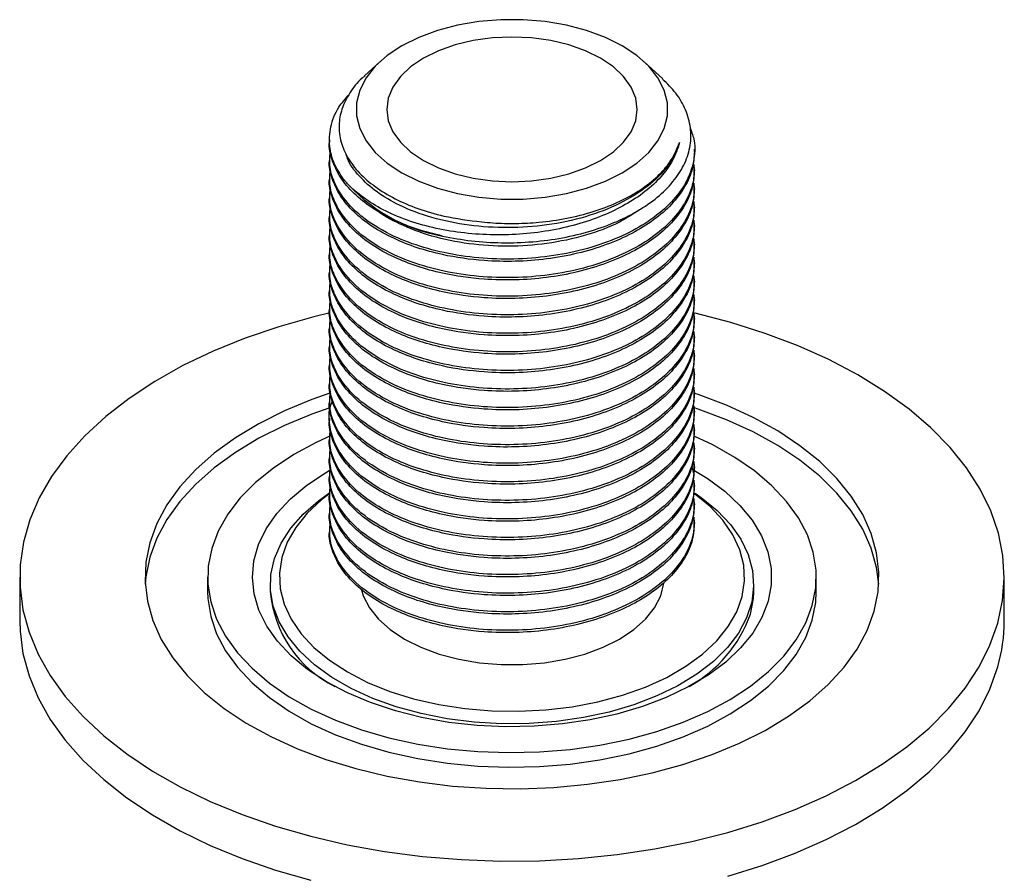
# Model space of a CAD drawing. Units: millimetres. Extents: x 5 to 995, y 5 to 995.
# Drawn here: x 781 to 836, y 802 to 850 of the extents above; entities that cross this region are included whole.
import ezdxf

# ---------------------------------------------------------------- set-up
doc = ezdxf.new("R2010")
doc.units = ezdxf.units.MM

msp = doc.modelspace()

# ---------------------------------------------------------------- linework, layer by layer
at = {"color": 7, "linetype": 'Continuous', "lineweight": 25}
for p, q in [((801.328, 847.397), (800.469, 846.604)), ((817.122, 846.435), (816.081, 847.397)), ((798.504, 843.035), (798.504, 842.906)), ((818.904, 842.387), (818.904, 842.517)), ((798.504, 841.998), (798.504, 841.869)), ((798.504, 840.961), (798.504, 840.832)), ((818.904, 841.35), (818.904, 841.48)), ((818.904, 840.313), (818.904, 840.443)), ((798.504, 839.924), (798.504, 839.795)), ((818.904, 839.276), (818.904, 839.406)), ((798.504, 838.887), (798.504, 838.758)), ((818.904, 838.239), (818.904, 838.369)), ((798.504, 837.85), (798.504, 837.721)), ((818.904, 837.202), (818.904, 837.332)), ((798.504, 836.813), (798.504, 836.684)), ((818.904, 836.165), (818.904, 836.295)), ((798.504, 835.776), (798.504, 835.647)), ((818.904, 835.128), (818.904, 835.258)), ((798.504, 834.739), (798.504, 834.61)), ((818.904, 834.091), (818.904, 834.221)), ((798.504, 833.702), (798.504, 833.573)), ((818.904, 833.054), (818.904, 833.184)), ((798.504, 832.665), (798.504, 832.536)), ((798.504, 831.628), (798.504, 831.498)), ((818.904, 832.017), (818.904, 832.147)), ((818.904, 830.98), (818.904, 831.11)), ((798.504, 830.591), (798.504, 830.461)), ((818.904, 829.943), (818.904, 830.073)), ((798.504, 829.554), (798.504, 829.424)), ((818.904, 828.906), (818.904, 829.036)), ((798.504, 828.517), (798.504, 828.387)), ((818.904, 827.869), (818.904, 827.999)), ((798.504, 827.48), (798.504, 827.35)), ((818.904, 826.832), (818.904, 826.962)), ((798.504, 826.443), (798.504, 826.313)), ((818.904, 825.795), (818.904, 825.925)), ((798.504, 825.406), (798.504, 825.276)), ((818.742, 824.759), (818.844, 824.418)), ((818.904, 824.758), (818.904, 824.888)), ((798.504, 824.369), (798.504, 824.239)), ((818.904, 823.721), (818.904, 823.851)), ((798.504, 823.332), (798.504, 823.202)), ((818.904, 822.684), (818.904, 822.814)), ((798.504, 822.295), (798.504, 822.165)), ((818.904, 821.647), (818.904, 821.777)), ((798.504, 821.258), (798.504, 821.128)), ((781.204, 818.604), (781.204, 816.155)), ((791.704, 818.604), (791.704, 817.788)), ((825.704, 817.788), (825.704, 818.604)), ((836.204, 816.155), (836.204, 818.604)), ((795.204, 818.196), (795.204, 817.788)), ((822.204, 817.788), (822.204, 818.196))]:
    msp.add_line(p, q, dxfattribs=at)
at = {"color": 7, "linetype": 'Continuous', "lineweight": 25, "flags": 128}
for points in [[(814.856, 848.285), (813.918, 848.754), (812.874, 849.142), (811.745, 849.439), (810.554, 849.641), (809.325, 849.743), (808.084, 849.743), (806.855, 849.641), (805.664, 849.439), (804.535, 849.142), (803.491, 848.754), (802.552, 848.285), (801.74, 847.743), (801.068, 847.141), (800.553, 846.489), (800.203, 845.801), (800.026, 845.092), (800.026, 844.375), (800.203, 843.666), (800.553, 842.978), (801.068, 842.327), (801.74, 841.724), (802.552, 841.182), (803.491, 840.713), (804.535, 840.326), (805.664, 840.028), (806.855, 839.826), (808.084, 839.724), (809.325, 839.724), (810.554, 839.826), (811.745, 840.028), (812.874, 840.326), (813.918, 840.713), (814.856, 841.182), (815.669, 841.724), (816.34, 842.327), (816.856, 842.978), (817.205, 843.666), (817.382, 844.375), (817.382, 845.092), (817.205, 845.801), (816.856, 846.489), (816.34, 847.141), (815.669, 847.743), (814.856, 848.285)], [(813.654, 847.591), (812.819, 848.003), (811.882, 848.334), (810.867, 848.577), (809.799, 848.725), (808.704, 848.775), (807.609, 848.725), (806.541, 848.577), (805.526, 848.334), (804.59, 848.003), (803.755, 847.591), (803.041, 847.109), (802.467, 846.568), (802.047, 845.982), (801.79, 845.366), (801.704, 844.734), (801.79, 844.101), (802.047, 843.485), (802.467, 842.899), (803.041, 842.358), (803.755, 841.876), (804.59, 841.464), (805.526, 841.133), (806.541, 840.89), (807.609, 840.742), (808.704, 840.693), (809.799, 840.742), (810.867, 840.89), (811.882, 841.133), (812.819, 841.464), (813.654, 841.876), (814.367, 842.358), (814.941, 842.899), (815.362, 843.485), (815.618, 844.101), (815.704, 844.734), (815.618, 845.366), (815.362, 845.982), (814.941, 846.568), (814.367, 847.109), (813.654, 847.591)], [(798.55, 833.358), (797.644, 833.139), (795.679, 832.586), (793.796, 831.944), (792.007, 831.218), (790.324, 830.413), (788.757, 829.532), (787.316, 828.583), (786.01, 827.57), (784.848, 826.501), (783.836, 825.382), (782.982, 824.22), (782.291, 823.022), (781.766, 821.797), (781.412, 820.551), (781.23, 819.293), (781.222, 818.031), (781.388, 816.772), (781.726, 815.525), (782.235, 814.298), (782.912, 813.097), (783.751, 811.932), (784.748, 810.808), (785.897, 809.734), (787.19, 808.716), (788.619, 807.761), (790.175, 806.874), (791.848, 806.061), (793.627, 805.327), (795.502, 804.678), (797.461, 804.116), (799.49, 803.647), (801.578, 803.271), (803.711, 802.993), (805.875, 802.813), (808.057, 802.733), (810.243, 802.754), (812.42, 802.874), (814.573, 803.095), (816.689, 803.413), (818.755, 803.827), (820.757, 804.335), (822.682, 804.933), (824.52, 805.617), (826.257, 806.383), (827.884, 807.227), (829.389, 808.143), (830.763, 809.125), (831.998, 810.166), (833.086, 811.261), (834.019, 812.403), (834.793, 813.584), (835.401, 814.796), (835.841, 816.032), (835.841, 816.032)], [(835.841, 816.032), (836.109, 817.285), (836.204, 818.546), (836.125, 819.808), (835.873, 821.062), (835.449, 822.3), (834.856, 823.515), (834.097, 824.699), (833.178, 825.844), (832.104, 826.944), (830.882, 827.991), (829.521, 828.978), (828.027, 829.9), (826.411, 830.751), (824.684, 831.525), (822.855, 832.217), (820.937, 832.823), (818.941, 833.339), (818.894, 833.35)], [(798.524, 828.876), (797.53, 828.526), (795.992, 827.889), (794.562, 827.172), (793.253, 826.382), (792.076, 825.526), (791.041, 824.611), (790.156, 823.644), (789.43, 822.635), (788.868, 821.591), (788.475, 820.521), (788.255, 819.436), (788.209, 818.343), (788.338, 817.252), (788.641, 816.173), (789.116, 815.115), (789.757, 814.087), (790.56, 813.097), (791.517, 812.154), (792.622, 811.266), (793.863, 810.44), (795.231, 809.685), (796.714, 809.005), (798.3, 808.407), (799.974, 807.897), (801.723, 807.477), (803.531, 807.153), (805.383, 806.926), (807.264, 806.799), (809.157, 806.773), (811.046, 806.847), (812.915, 807.022), (814.748, 807.296), (816.53, 807.666), (818.245, 808.13), (819.878, 808.683), (821.416, 809.32), (822.846, 810.037), (824.155, 810.827), (825.332, 811.683), (826.368, 812.598), (827.252, 813.564), (827.979, 814.574), (828.541, 815.618), (828.933, 816.687), (828.933, 816.687)], [(828.933, 816.687), (829.154, 817.773), (829.199, 818.866), (829.07, 819.956), (828.767, 821.035), (828.293, 822.093), (827.652, 823.122), (826.849, 824.112), (825.891, 825.055), (824.787, 825.943), (823.545, 826.768), (822.177, 827.524), (820.694, 828.204), (819.109, 828.801), (818.924, 828.863)], [(798.537, 828.064), (797.53, 827.71), (795.992, 827.072), (794.562, 826.355), (793.253, 825.566), (792.076, 824.709), (791.041, 823.794), (790.156, 822.828), (789.43, 821.818), (788.868, 820.774), (788.475, 819.705), (788.255, 818.619), (788.216, 818.196)], [(829.192, 818.196), (829.07, 819.14), (828.767, 820.219), (828.293, 821.277), (827.652, 822.305), (826.849, 823.295), (825.891, 824.238), (824.787, 825.126), (823.545, 825.952), (822.177, 826.707), (820.694, 827.387), (819.109, 827.985), (818.899, 828.055)], [(798.612, 826.502), (797.77, 826.119), (796.509, 825.442), (795.373, 824.694), (794.374, 823.884), (793.523, 823.02), (792.827, 822.111), (792.294, 821.166), (791.929, 820.194), (791.736, 819.206), (791.718, 818.212), (791.874, 817.222), (792.202, 816.246), (792.7, 815.295), (793.362, 814.377), (794.182, 813.503), (795.15, 812.681), (796.258, 811.919), (797.493, 811.227), (798.844, 810.61), (800.295, 810.075), (801.833, 809.628), (803.442, 809.272), (805.104, 809.013), (806.803, 808.852), (808.522, 808.791), (810.243, 808.831), (811.948, 808.971), (813.619, 809.21), (815.241, 809.545), (816.795, 809.973), (818.266, 810.49), (819.639, 811.09), (820.9, 811.767), (822.035, 812.514), (823.034, 813.324), (823.886, 814.188), (824.582, 815.098), (825.115, 816.043), (825.48, 817.014), (825.48, 817.014)], [(825.48, 817.014), (825.672, 818.002), (825.691, 818.996), (825.535, 819.986), (825.206, 820.962), (824.708, 821.914), (824.046, 822.832), (823.227, 823.706), (822.258, 824.528), (821.15, 825.289), (819.915, 825.982), (818.918, 826.45)], [(823.013, 817.248), (822.667, 816.348), (822.153, 815.475), (821.475, 814.64), (820.642, 813.853), (819.664, 813.123), (818.553, 812.461), (817.322, 811.873), (815.987, 811.366), (814.564, 810.948), (813.069, 810.622), (811.521, 810.393), (809.94, 810.264), (808.343, 810.236), (806.75, 810.31), (805.182, 810.484), (803.656, 810.757), (802.191, 811.126), (800.805, 811.585), (799.516, 812.129), (798.338, 812.752), (797.285, 813.446), (796.371, 814.202), (795.607, 815.012), (795.002, 815.866), (794.564, 816.752), (794.297, 817.662), (794.204, 818.582), (794.288, 819.503), (794.547, 820.413), (794.978, 821.301), (795.575, 822.157), (796.332, 822.969), (797.238, 823.728), (798.284, 824.425), (798.5, 824.551)], [(818.866, 824.575), (819.614, 824.118), (820.598, 823.392), (821.438, 822.608), (822.124, 821.775), (822.647, 820.903), (823, 820.004), (823.18, 819.087), (823.184, 818.165), (823.013, 817.248)], [(818.932, 823.283), (819.276, 823.043), (820.164, 822.315), (820.903, 821.534), (821.483, 820.71), (821.896, 819.853), (822.137, 818.974), (822.203, 818.085), (822.093, 817.197), (821.808, 816.323), (821.353, 815.473), (820.733, 814.658), (819.956, 813.889), (819.032, 813.177), (817.974, 812.53), (816.795, 811.957), (815.51, 811.465), (814.136, 811.061), (812.692, 810.75), (811.196, 810.537), (809.667, 810.423), (808.126, 810.41), (806.592, 810.499), (805.086, 810.688), (803.627, 810.975), (802.234, 811.356), (800.926, 811.826), (799.719, 812.38), (798.629, 813.009), (797.67, 813.706), (796.856, 814.461), (796.195, 815.265), (795.698, 816.107), (795.37, 816.977), (795.217, 817.862), (795.239, 818.752), (795.436, 819.634), (795.807, 820.498), (796.345, 821.332), (797.045, 822.125), (797.897, 822.866), (798.533, 823.32)], [(798.55, 823.29), (798.055, 822.909), (797.262, 822.166), (796.623, 821.375), (796.147, 820.547), (795.842, 819.692), (795.71, 818.823), (795.754, 817.95), (795.973, 817.087), (796.364, 816.244), (796.922, 815.433), (797.64, 814.664), (798.507, 813.95), (799.512, 813.298), (800.641, 812.717), (801.88, 812.217), (803.21, 811.803), (804.615, 811.48), (806.075, 811.255), (807.571, 811.128), (809.082, 811.103), (810.588, 811.179), (812.069, 811.355), (813.504, 811.63), (814.874, 811.999), (816.161, 812.457), (817.347, 812.998), (818.416, 813.615), (819.353, 814.3), (820.147, 815.043), (820.786, 815.834), (821.261, 816.662), (821.567, 817.517), (821.699, 818.386), (821.655, 819.258), (821.436, 820.122), (821.044, 820.965), (820.486, 821.776), (819.769, 822.544), (818.902, 823.259), (818.897, 823.262)], [(800.294, 817.892), (800.399, 817.561), (800.74, 816.89), (801.244, 816.253), (801.9, 815.664), (802.694, 815.135), (803.61, 814.676), (804.631, 814.298), (805.734, 814.007), (806.897, 813.809), (808.098, 813.71), (809.311, 813.71), (810.511, 813.809), (811.675, 814.007), (812.778, 814.298), (813.798, 814.676), (814.715, 815.135), (815.509, 815.664), (816.165, 816.253), (816.668, 816.89), (817.01, 817.561), (817.183, 818.254), (817.186, 818.28)], [(791.704, 817.788), (791.718, 817.396), (791.874, 816.406), (792.202, 815.43), (792.7, 814.478), (793.362, 813.56), (794.182, 812.686), (795.15, 811.864), (796.258, 811.103), (797.493, 810.41), (798.844, 809.793), (800.295, 809.258), (801.833, 808.811), (803.442, 808.456), (805.104, 808.196), (806.803, 808.035), (808.522, 807.974), (810.243, 808.014), (811.948, 808.154), (813.619, 808.393), (815.241, 808.728), (816.795, 809.157), (818.266, 809.673), (819.639, 810.273), (820.9, 810.951), (822.035, 811.698), (823.034, 812.508), (823.886, 813.372), (824.582, 814.281), (825.115, 815.226), (825.48, 816.198)], [(822.026, 816.525), (822.188, 817.41), (822.204, 817.788)], [(825.48, 816.198), (825.672, 817.186), (825.704, 817.788)], [(781.204, 816.155), (781.222, 815.581), (781.388, 814.323), (781.726, 813.076), (782.235, 811.848), (782.912, 810.648), (783.751, 809.482), (784.748, 808.359), (785.897, 807.285), (787.19, 806.267), (788.619, 805.311), (790.175, 804.424), (791.848, 803.611), (793.627, 802.878), (795.502, 802.228), (797.461, 801.667)], [(820.757, 801.885), (822.682, 802.483), (824.52, 803.167), (826.257, 803.934), (827.884, 804.778), (829.389, 805.693), (830.763, 806.675), (831.998, 807.717), (833.086, 808.812), (834.019, 809.953), (834.793, 811.134), (835.401, 812.346), (835.841, 813.583)]]:
    msp.add_lwpolyline(points, dxfattribs=at)
at = {"color": 7, "linetype": 'Continuous', "lineweight": 25}
for centre, radius, start, end in [((806.504, 846.985), 9.48, 220.4775, 259.8264), ((801.727, 818.346), 6.547, 184.8894, 243.5965), ((814.847, 819.142), 7.642, 299.3562, 339.9713), ((826.87, 816.161), 9.334, 343.9624, 359.9584)]:
    msp.add_arc(centre, radius, start, end, dxfattribs=at)
for points, knots in [([(800.478, 846.593), (800.431, 846.555), (800.071, 846.271), (799.617, 845.652), (799.162, 844.767), (799, 843.836), (799.109, 842.915), (799.497, 842.011), (800.141, 841.168), (801.035, 840.396), (802.133, 839.726), (803.43, 839.172), (805.04, 838.691), (806.294, 838.535), (807.013, 838.445)], [0, 0, 0, 0, 0.013034, 0.099224, 0.187926, 0.273923, 0.362426, 0.448118, 0.536323, 0.621583, 0.709317, 0.794508, 0.88221, 1, 1, 1, 1]), ([(804.829, 837.654), (805.364, 837.554), (806.433, 837.355), (808.141, 837.255), (809.855, 837.309), (811.549, 837.536), (813.139, 837.921), (814.611, 838.459), (815.897, 839.124), (816.987, 839.912), (817.824, 840.787), (818.404, 841.736), (818.701, 842.717), (818.717, 843.721), (818.44, 844.7), (817.922, 845.624), (817.377, 846.167), (817.115, 846.428)], [0, 0, 0, 0, 0.066798, 0.133597, 0.202334, 0.269028, 0.337679, 0.404007, 0.472259, 0.538581, 0.60686, 0.672644, 0.740335, 0.80612, 0.873834, 0.93924, 1, 1, 1, 1]), ([(799.292, 840.831), (799.1, 841.128), (798.719, 841.717), (798.469, 842.709), (798.53, 843.766), (798.898, 844.762), (799.402, 845.335), (799.611, 845.572)], [0, 0, 0, 0, 0.193339, 0.384109, 0.608545, 0.837835, 1, 1, 1, 1]), ([(818.669, 843.672), (818.749, 843.443), (818.964, 842.834), (818.888, 841.808), (818.477, 840.645), (817.668, 839.544), (816.525, 838.562), (815.09, 837.73), (813.407, 837.068), (811.532, 836.606), (809.561, 836.366), (807.565, 836.351), (805.603, 836.557), (803.75, 836.983), (801.98, 837.65), (800.41, 838.583), (799.324, 839.649), (798.735, 840.683), (798.468, 841.587), (798.538, 842.182), (798.572, 842.465)], [0, 0, 0, 0, 0.033918, 0.090246, 0.147761, 0.205735, 0.263046, 0.31937, 0.376871, 0.434846, 0.492175, 0.548495, 0.605982, 0.663958, 0.721303, 0.789952, 0.860198, 0.908742, 0.95664, 1, 1, 1, 1]), ([(804.829, 837.654), (804.347, 837.774), (803.388, 838.014), (802.061, 838.548), (800.855, 839.215), (799.835, 840.026), (799.067, 840.934), (798.633, 841.9), (798.456, 842.57), (798.506, 842.901), (798.506, 842.905)], [0, 0, 0, 0, 0.132277, 0.262992, 0.407624, 0.554902, 0.703899, 0.852338, 0.997991, 1, 1, 1, 1]), ([(818.065, 842.873), (817.952, 842.535), (817.731, 841.876), (817.054, 840.956), (816.171, 840.123), (815.064, 839.393), (813.775, 838.771), (812.329, 838.278), (810.766, 837.925), (809.132, 837.734), (807.473, 837.699), (805.836, 837.824), (804.259, 838.101), (802.794, 838.531), (801.48, 839.099), (800.369, 839.787), (799.676, 840.385), (799.365, 840.746), (799.292, 840.831)], [0, 0, 0, 0, 0.066925, 0.130726, 0.194527, 0.258295, 0.32207, 0.386851, 0.451632, 0.516817, 0.58201, 0.647677, 0.713343, 0.779937, 0.846532, 0.913103, 0.979674, 1, 1, 1, 1]), ([(818.065, 842.873), (817.879, 842.435), (817.508, 841.56), (816.32, 840.399), (814.752, 839.426), (812.836, 838.688), (810.7, 838.231), (808.476, 838.076), (806.276, 838.216), (804.199, 838.644), (802.468, 839.3), (801.11, 840.101), (800.139, 840.986), (799.57, 841.732), (799.453, 842.18), (799.427, 842.281)], [0, 0, 0, 0, 0.086494, 0.172737, 0.257115, 0.34317, 0.429761, 0.513039, 0.59683, 0.681971, 0.766164, 0.835997, 0.907347, 0.97917, 1, 1, 1, 1]), ([(807.013, 838.445), (807.222, 838.426), (807.854, 838.367), (808.926, 838.343), (810.315, 838.415), (811.774, 838.625), (813.251, 838.995), (814.596, 839.506), (815.779, 840.137), (816.751, 840.877), (817.6, 841.782), (817.897, 842.478), (818.065, 842.873)], [0, 0, 0, 0, 0.042573, 0.128648, 0.214724, 0.322111, 0.429498, 0.536885, 0.644272, 0.751659, 0.859046, 1, 1, 1, 1]), ([(818.894, 842.387), (818.873, 842.067), (818.83, 841.394), (818.385, 840.391), (817.657, 839.417), (816.655, 838.539), (815.424, 837.778), (813.987, 837.146), (812.377, 836.662), (810.658, 836.349), (808.894, 836.214), (806.92, 836.261), (805.056, 836.528), (803.393, 836.982), (802.06, 837.509), (800.855, 838.179), (799.835, 838.989), (799.067, 839.897), (798.633, 840.863), (798.456, 841.533), (798.506, 841.864), (798.506, 841.868)], [0, 0, 0, 0, 0.050527, 0.106279, 0.162319, 0.217788, 0.272182, 0.327456, 0.383455, 0.439324, 0.494221, 0.548827, 0.623999, 0.673735, 0.722884, 0.777266, 0.832643, 0.888666, 0.944479, 0.999245, 1, 1, 1, 1]), ([(818.865, 841.653), (818.872, 841.362), (818.891, 840.676), (818.466, 839.608), (817.671, 838.507), (816.524, 837.525), (815.09, 836.693), (813.407, 836.031), (811.532, 835.569), (809.561, 835.329), (807.565, 835.314), (805.603, 835.52), (803.75, 835.946), (801.98, 836.613), (800.41, 837.546), (799.324, 838.612), (798.735, 839.646), (798.468, 840.55), (798.538, 841.145), (798.572, 841.428)], [0, 0, 0, 0, 0.044252, 0.104675, 0.165579, 0.225789, 0.28496, 0.345368, 0.406274, 0.466501, 0.525669, 0.586062, 0.646969, 0.707213, 0.779333, 0.853131, 0.904128, 0.954448, 1, 1, 1, 1]), ([(818.894, 841.35), (818.873, 841.03), (818.83, 840.357), (818.385, 839.354), (817.657, 838.38), (816.655, 837.502), (815.424, 836.741), (813.987, 836.109), (812.377, 835.625), (810.658, 835.312), (808.894, 835.177), (806.92, 835.224), (805.056, 835.491), (803.393, 835.945), (802.06, 836.472), (800.855, 837.142), (799.835, 837.952), (799.067, 838.86), (798.633, 839.825), (798.456, 840.496), (798.506, 840.827), (798.506, 840.831)], [0, 0, 0, 0, 0.050527, 0.106279, 0.162319, 0.217788, 0.272182, 0.327456, 0.383455, 0.439324, 0.494221, 0.548827, 0.623999, 0.673735, 0.722884, 0.777266, 0.832643, 0.888666, 0.944479, 0.999245, 1, 1, 1, 1]), ([(818.865, 840.616), (818.872, 840.325), (818.891, 839.639), (818.466, 838.571), (817.671, 837.47), (816.524, 836.488), (815.09, 835.656), (813.407, 834.994), (811.532, 834.532), (809.561, 834.292), (807.565, 834.277), (805.603, 834.483), (803.75, 834.909), (801.98, 835.576), (800.41, 836.509), (799.324, 837.575), (798.735, 838.609), (798.467, 839.519), (798.538, 840.12), (798.573, 840.408)], [0, 0, 0, 0, 0.04421, 0.104575, 0.165422, 0.225575, 0.28469, 0.345041, 0.405889, 0.466059, 0.525171, 0.585507, 0.646356, 0.706543, 0.778594, 0.852322, 0.903271, 0.953543, 1, 1, 1, 1]), ([(818.894, 840.313), (818.873, 839.993), (818.83, 839.32), (818.385, 838.317), (817.657, 837.343), (816.655, 836.465), (815.424, 835.704), (813.987, 835.072), (812.377, 834.588), (810.658, 834.275), (808.894, 834.14), (806.92, 834.187), (805.056, 834.454), (803.393, 834.908), (802.06, 835.435), (800.855, 836.104), (799.835, 836.915), (799.067, 837.823), (798.633, 838.788), (798.456, 839.459), (798.506, 839.79), (798.506, 839.794)], [0, 0, 0, 0, 0.050527, 0.106279, 0.162319, 0.217788, 0.272182, 0.327456, 0.383455, 0.439324, 0.494221, 0.548827, 0.623999, 0.673735, 0.722884, 0.777266, 0.832643, 0.888666, 0.944479, 0.999245, 1, 1, 1, 1]), ([(818.865, 839.579), (818.872, 839.288), (818.891, 838.602), (818.466, 837.534), (817.671, 836.433), (816.524, 835.451), (815.09, 834.619), (813.407, 833.957), (811.532, 833.495), (809.561, 833.255), (807.565, 833.24), (805.603, 833.446), (803.75, 833.872), (801.98, 834.539), (800.41, 835.472), (799.324, 836.538), (798.735, 837.572), (798.468, 838.476), (798.538, 839.071), (798.572, 839.354)], [0, 0, 0, 0, 0.044252, 0.104675, 0.165579, 0.225789, 0.28496, 0.345368, 0.406274, 0.466501, 0.525669, 0.586062, 0.646969, 0.707213, 0.779333, 0.853131, 0.904128, 0.954448, 1, 1, 1, 1]), ([(818.894, 839.276), (818.873, 838.956), (818.83, 838.283), (818.385, 837.28), (817.657, 836.306), (816.655, 835.428), (815.424, 834.667), (813.987, 834.035), (812.377, 833.551), (810.658, 833.238), (808.894, 833.103), (806.92, 833.15), (805.056, 833.417), (803.393, 833.871), (802.06, 834.398), (800.855, 835.067), (799.835, 835.878), (799.067, 836.786), (798.633, 837.751), (798.456, 838.422), (798.506, 838.753), (798.506, 838.757)], [0, 0, 0, 0, 0.050527, 0.106279, 0.162319, 0.217788, 0.272182, 0.327456, 0.383455, 0.439324, 0.494221, 0.548827, 0.623999, 0.673735, 0.722884, 0.777266, 0.832643, 0.888666, 0.944479, 0.999245, 1, 1, 1, 1]), ([(815.823, 839.124), (815.466, 838.885), (814.605, 838.308), (812.828, 837.656), (810.702, 837.193), (808.475, 837.039), (806.278, 837.18), (804.191, 837.604), (802.495, 838.273), (801.491, 838.792), (801.167, 839.081), (801.166, 839.082)], [0, 0, 0, 0, 0.095563, 0.229954, 0.365182, 0.495236, 0.62609, 0.759054, 0.890536, 0.999593, 1, 1, 1, 1]), ([(818.894, 838.239), (818.873, 837.919), (818.83, 837.246), (818.385, 836.243), (817.657, 835.269), (816.655, 834.391), (815.424, 833.63), (813.987, 832.998), (812.377, 832.514), (810.658, 832.201), (808.894, 832.066), (806.92, 832.113), (805.056, 832.38), (803.393, 832.834), (802.06, 833.361), (800.855, 834.03), (799.835, 834.841), (799.067, 835.749), (798.633, 836.714), (798.456, 837.385), (798.506, 837.716), (798.506, 837.72)], [0, 0, 0, 0, 0.050527, 0.106279, 0.162319, 0.217788, 0.272182, 0.327456, 0.383455, 0.439324, 0.494221, 0.548827, 0.623999, 0.673735, 0.722884, 0.777266, 0.832643, 0.888666, 0.944479, 0.999245, 1, 1, 1, 1]), ([(818.865, 838.542), (818.872, 838.251), (818.891, 837.565), (818.466, 836.497), (817.671, 835.396), (816.524, 834.414), (815.09, 833.582), (813.407, 832.92), (811.532, 832.458), (809.561, 832.218), (807.565, 832.203), (805.603, 832.409), (803.75, 832.835), (801.98, 833.502), (800.41, 834.435), (799.324, 835.501), (798.735, 836.535), (798.468, 837.439), (798.538, 838.034), (798.572, 838.317)], [0, 0, 0, 0, 0.044252, 0.104675, 0.165579, 0.225789, 0.28496, 0.345368, 0.406274, 0.466501, 0.525669, 0.586062, 0.646969, 0.707213, 0.779333, 0.853131, 0.904128, 0.954448, 1, 1, 1, 1]), ([(818.894, 837.202), (818.873, 836.882), (818.83, 836.209), (818.385, 835.206), (817.657, 834.232), (816.655, 833.354), (815.424, 832.593), (813.987, 831.961), (812.377, 831.477), (810.658, 831.164), (808.894, 831.029), (806.92, 831.076), (805.056, 831.343), (803.393, 831.797), (802.06, 832.324), (800.855, 832.993), (799.835, 833.804), (799.067, 834.712), (798.633, 835.677), (798.456, 836.348), (798.506, 836.679), (798.506, 836.683)], [0, 0, 0, 0, 0.050527, 0.106279, 0.162319, 0.217788, 0.272182, 0.327456, 0.383455, 0.439324, 0.494221, 0.548827, 0.623999, 0.673735, 0.722884, 0.777266, 0.832643, 0.888666, 0.944479, 0.999245, 1, 1, 1, 1]), ([(818.865, 837.505), (818.872, 837.214), (818.891, 836.528), (818.466, 835.46), (817.671, 834.359), (816.524, 833.377), (815.09, 832.545), (813.407, 831.883), (811.532, 831.421), (809.561, 831.181), (807.565, 831.166), (805.603, 831.372), (803.75, 831.798), (801.98, 832.465), (800.41, 833.398), (799.324, 834.464), (798.735, 835.498), (798.468, 836.402), (798.538, 836.997), (798.572, 837.28)], [0, 0, 0, 0, 0.044252, 0.104675, 0.165579, 0.225789, 0.28496, 0.345368, 0.406274, 0.466501, 0.525669, 0.586062, 0.646969, 0.707213, 0.779333, 0.853131, 0.904128, 0.954448, 1, 1, 1, 1]), ([(818.894, 836.165), (818.873, 835.845), (818.83, 835.172), (818.385, 834.169), (817.657, 833.195), (816.655, 832.317), (815.424, 831.556), (813.987, 830.924), (812.377, 830.44), (810.658, 830.127), (808.894, 829.992), (806.92, 830.039), (805.056, 830.306), (803.393, 830.76), (802.06, 831.287), (800.855, 831.956), (799.835, 832.767), (799.067, 833.675), (798.633, 834.64), (798.456, 835.311), (798.506, 835.642), (798.506, 835.646)], [0, 0, 0, 0, 0.050527, 0.106279, 0.162319, 0.217788, 0.272182, 0.327456, 0.383455, 0.439324, 0.494221, 0.548827, 0.623999, 0.673735, 0.722884, 0.777266, 0.832643, 0.888666, 0.944479, 0.999245, 1, 1, 1, 1]), ([(818.865, 836.468), (818.872, 836.177), (818.891, 835.491), (818.466, 834.423), (817.671, 833.322), (816.524, 832.34), (815.09, 831.508), (813.407, 830.846), (811.532, 830.384), (809.561, 830.144), (807.565, 830.129), (805.603, 830.335), (803.75, 830.761), (801.98, 831.428), (800.41, 832.361), (799.324, 833.427), (798.735, 834.461), (798.467, 835.371), (798.538, 835.972), (798.573, 836.26)], [0, 0, 0, 0, 0.04421, 0.104575, 0.165422, 0.225575, 0.28469, 0.345041, 0.405889, 0.466059, 0.525171, 0.585507, 0.646356, 0.706543, 0.778594, 0.852322, 0.903271, 0.953543, 1, 1, 1, 1]), ([(818.894, 835.128), (818.873, 834.808), (818.83, 834.135), (818.385, 833.132), (817.657, 832.158), (816.655, 831.28), (815.424, 830.519), (813.987, 829.887), (812.377, 829.403), (810.658, 829.09), (808.894, 828.955), (806.92, 829.002), (805.056, 829.269), (803.393, 829.723), (802.06, 830.25), (800.855, 830.919), (799.835, 831.73), (799.067, 832.638), (798.633, 833.603), (798.456, 834.274), (798.506, 834.605), (798.506, 834.609)], [0, 0, 0, 0, 0.050527, 0.106279, 0.162319, 0.217788, 0.272182, 0.327456, 0.383455, 0.439324, 0.494221, 0.548827, 0.623999, 0.673735, 0.722884, 0.777266, 0.832643, 0.888666, 0.944479, 0.999245, 1, 1, 1, 1]), ([(818.865, 835.431), (818.872, 835.14), (818.891, 834.454), (818.466, 833.386), (817.671, 832.285), (816.524, 831.303), (815.09, 830.471), (813.407, 829.809), (811.532, 829.347), (809.561, 829.107), (807.565, 829.092), (805.603, 829.298), (803.75, 829.724), (801.98, 830.391), (800.41, 831.324), (799.324, 832.39), (798.735, 833.424), (798.468, 834.328), (798.538, 834.923), (798.572, 835.206)], [0, 0, 0, 0, 0.044252, 0.104675, 0.165579, 0.225789, 0.28496, 0.345368, 0.406274, 0.466501, 0.525669, 0.586062, 0.646969, 0.707213, 0.779333, 0.853131, 0.904128, 0.954448, 1, 1, 1, 1]), ([(818.865, 834.394), (818.872, 834.103), (818.891, 833.417), (818.466, 832.349), (817.671, 831.248), (816.524, 830.266), (815.09, 829.434), (813.407, 828.772), (811.532, 828.31), (809.561, 828.07), (807.565, 828.055), (805.603, 828.261), (803.75, 828.687), (801.98, 829.354), (800.41, 830.287), (799.324, 831.353), (798.735, 832.387), (798.468, 833.291), (798.538, 833.886), (798.572, 834.169)], [0, 0, 0, 0, 0.044252, 0.104675, 0.165579, 0.225789, 0.28496, 0.345368, 0.406274, 0.466501, 0.525669, 0.586062, 0.646969, 0.707213, 0.779333, 0.853131, 0.904128, 0.954448, 1, 1, 1, 1]), ([(818.894, 834.091), (818.873, 833.771), (818.83, 833.098), (818.385, 832.095), (817.657, 831.121), (816.655, 830.243), (815.424, 829.482), (813.987, 828.85), (812.377, 828.366), (810.658, 828.053), (808.894, 827.918), (806.92, 827.965), (805.056, 828.232), (803.393, 828.686), (802.06, 829.213), (800.855, 829.882), (799.835, 830.693), (799.067, 831.601), (798.633, 832.566), (798.456, 833.237), (798.506, 833.568), (798.506, 833.572)], [0, 0, 0, 0, 0.050527, 0.106279, 0.162319, 0.217788, 0.272182, 0.327456, 0.383455, 0.439324, 0.494221, 0.548827, 0.623999, 0.673735, 0.722884, 0.777266, 0.832643, 0.888666, 0.944479, 0.999245, 1, 1, 1, 1]), ([(818.865, 833.357), (818.872, 833.066), (818.891, 832.38), (818.466, 831.312), (817.671, 830.211), (816.524, 829.229), (815.09, 828.397), (813.407, 827.735), (811.532, 827.273), (809.561, 827.033), (807.565, 827.018), (805.603, 827.224), (803.75, 827.65), (801.98, 828.317), (800.41, 829.25), (799.324, 830.316), (798.735, 831.35), (798.468, 832.254), (798.538, 832.849), (798.572, 833.132)], [0, 0, 0, 0, 0.044252, 0.104675, 0.165579, 0.225789, 0.28496, 0.345368, 0.406274, 0.466501, 0.525669, 0.586062, 0.646969, 0.707213, 0.779333, 0.853131, 0.904128, 0.954448, 1, 1, 1, 1]), ([(818.894, 833.054), (818.873, 832.734), (818.83, 832.061), (818.385, 831.058), (817.657, 830.084), (816.655, 829.206), (815.424, 828.445), (813.987, 827.813), (812.377, 827.329), (810.658, 827.016), (808.894, 826.881), (806.92, 826.927), (805.056, 827.195), (803.393, 827.649), (802.06, 828.176), (800.855, 828.845), (799.835, 829.656), (799.067, 830.564), (798.633, 831.529), (798.456, 832.2), (798.506, 832.531), (798.506, 832.535)], [0, 0, 0, 0, 0.050527, 0.106279, 0.162319, 0.217788, 0.272182, 0.327456, 0.383455, 0.439324, 0.494221, 0.548827, 0.623999, 0.673735, 0.722884, 0.777266, 0.832643, 0.888666, 0.944479, 0.999245, 1, 1, 1, 1]), ([(818.865, 832.32), (818.872, 832.029), (818.891, 831.343), (818.466, 830.275), (817.671, 829.174), (816.524, 828.192), (815.09, 827.36), (813.407, 826.698), (811.532, 826.236), (809.561, 825.996), (807.565, 825.981), (805.603, 826.187), (803.75, 826.613), (801.98, 827.28), (800.41, 828.212), (799.324, 829.279), (798.735, 830.313), (798.468, 831.217), (798.538, 831.812), (798.572, 832.095)], [0, 0, 0, 0, 0.044252, 0.104675, 0.165579, 0.225789, 0.28496, 0.345368, 0.406274, 0.466501, 0.525669, 0.586062, 0.646969, 0.707213, 0.779333, 0.853131, 0.904128, 0.954448, 1, 1, 1, 1]), ([(818.894, 832.017), (818.873, 831.697), (818.83, 831.024), (818.385, 830.021), (817.657, 829.047), (816.655, 828.168), (815.424, 827.408), (813.987, 826.776), (812.377, 826.292), (810.658, 825.979), (808.894, 825.844), (806.92, 825.89), (805.056, 826.158), (803.393, 826.612), (802.06, 827.139), (800.855, 827.808), (799.835, 828.619), (799.067, 829.527), (798.633, 830.492), (798.456, 831.163), (798.506, 831.494), (798.506, 831.498)], [0, 0, 0, 0, 0.050527, 0.106279, 0.162319, 0.217788, 0.272182, 0.327456, 0.383455, 0.439324, 0.494221, 0.548827, 0.623999, 0.673735, 0.722884, 0.777266, 0.832643, 0.888666, 0.944479, 0.999245, 1, 1, 1, 1]), ([(818.865, 831.283), (818.872, 830.992), (818.891, 830.306), (818.466, 829.237), (817.671, 828.137), (816.524, 827.155), (815.09, 826.323), (813.407, 825.661), (811.532, 825.199), (809.561, 824.959), (807.565, 824.944), (805.603, 825.15), (803.75, 825.576), (801.98, 826.243), (800.41, 827.175), (799.324, 828.242), (798.735, 829.276), (798.468, 830.18), (798.538, 830.775), (798.572, 831.058)], [0, 0, 0, 0, 0.044252, 0.104675, 0.165579, 0.225789, 0.28496, 0.345368, 0.406274, 0.466501, 0.525669, 0.586062, 0.646969, 0.707213, 0.779333, 0.853131, 0.904128, 0.954448, 1, 1, 1, 1]), ([(818.894, 830.98), (818.873, 830.66), (818.83, 829.987), (818.385, 828.984), (817.657, 828.01), (816.655, 827.131), (815.424, 826.371), (813.987, 825.739), (812.377, 825.255), (810.658, 824.942), (808.894, 824.807), (806.92, 824.853), (805.056, 825.121), (803.393, 825.575), (802.06, 826.102), (800.855, 826.771), (799.835, 827.582), (799.067, 828.49), (798.633, 829.455), (798.456, 830.126), (798.506, 830.457), (798.506, 830.461)], [0, 0, 0, 0, 0.050527, 0.106279, 0.162319, 0.217788, 0.272182, 0.327456, 0.383455, 0.439324, 0.494221, 0.548827, 0.623999, 0.673735, 0.722884, 0.777266, 0.832643, 0.888666, 0.944479, 0.999245, 1, 1, 1, 1]), ([(818.865, 830.246), (818.872, 829.955), (818.891, 829.269), (818.466, 828.2), (817.671, 827.1), (816.524, 826.118), (815.09, 825.286), (813.407, 824.624), (811.532, 824.162), (809.561, 823.922), (807.565, 823.907), (805.603, 824.113), (803.75, 824.539), (801.98, 825.206), (800.41, 826.138), (799.324, 827.205), (798.735, 828.239), (798.467, 829.149), (798.538, 829.75), (798.573, 830.038)], [0, 0, 0, 0, 0.04421, 0.104575, 0.165422, 0.225575, 0.28469, 0.345041, 0.405889, 0.466059, 0.525171, 0.585507, 0.646356, 0.706543, 0.778594, 0.852322, 0.903271, 0.953543, 1, 1, 1, 1]), ([(818.894, 829.943), (818.873, 829.623), (818.83, 828.95), (818.385, 827.947), (817.657, 826.973), (816.655, 826.094), (815.424, 825.334), (813.987, 824.702), (812.377, 824.218), (810.658, 823.905), (808.894, 823.77), (806.92, 823.816), (805.056, 824.084), (803.393, 824.538), (802.06, 825.065), (800.855, 825.734), (799.835, 826.545), (799.067, 827.453), (798.633, 828.418), (798.456, 829.089), (798.506, 829.42), (798.506, 829.424)], [0, 0, 0, 0, 0.050527, 0.106279, 0.162319, 0.217788, 0.272182, 0.327456, 0.383455, 0.439324, 0.494221, 0.548827, 0.623999, 0.673735, 0.722884, 0.777266, 0.832643, 0.888666, 0.944479, 0.999245, 1, 1, 1, 1]), ([(818.894, 828.906), (818.873, 828.586), (818.83, 827.913), (818.385, 826.91), (817.657, 825.936), (816.655, 825.057), (815.424, 824.297), (813.987, 823.665), (812.377, 823.181), (810.658, 822.868), (808.894, 822.733), (806.92, 822.779), (805.056, 823.047), (803.393, 823.501), (802.06, 824.028), (800.855, 824.697), (799.835, 825.508), (799.067, 826.416), (798.633, 827.381), (798.456, 828.052), (798.506, 828.383), (798.506, 828.387)], [0, 0, 0, 0, 0.050527, 0.106279, 0.162319, 0.217788, 0.272182, 0.327456, 0.383455, 0.439324, 0.494221, 0.548827, 0.623999, 0.673735, 0.722884, 0.777266, 0.832643, 0.888666, 0.944479, 0.999245, 1, 1, 1, 1]), ([(818.865, 829.208), (818.872, 828.918), (818.891, 828.232), (818.466, 827.163), (817.671, 826.063), (816.524, 825.081), (815.09, 824.249), (813.407, 823.587), (811.532, 823.125), (809.561, 822.885), (807.565, 822.87), (805.603, 823.076), (803.75, 823.502), (801.98, 824.169), (800.41, 825.101), (799.324, 826.168), (798.735, 827.202), (798.467, 828.112), (798.538, 828.713), (798.573, 829.001)], [0, 0, 0, 0, 0.04421, 0.104575, 0.165422, 0.225575, 0.28469, 0.345041, 0.405889, 0.466059, 0.525171, 0.585507, 0.646356, 0.706543, 0.778594, 0.852322, 0.903271, 0.953543, 1, 1, 1, 1]), ([(818.865, 828.171), (818.872, 827.881), (818.891, 827.195), (818.466, 826.126), (817.671, 825.026), (816.524, 824.044), (815.09, 823.212), (813.407, 822.55), (811.532, 822.088), (809.561, 821.848), (807.565, 821.833), (805.603, 822.039), (803.75, 822.465), (801.981, 823.132), (800.409, 824.065), (799.329, 825.131), (798.725, 826.166), (798.484, 827.15), (798.455, 827.914), (798.64, 828.339), (798.67, 828.408)], [0, 0, 0, 0, 0.043167, 0.102108, 0.16152, 0.220253, 0.277974, 0.336901, 0.396313, 0.455064, 0.512781, 0.571693, 0.631107, 0.689874, 0.760225, 0.832214, 0.881961, 0.931047, 0.988796, 1, 1, 1, 1]), ([(818.894, 827.869), (818.873, 827.549), (818.83, 826.876), (818.385, 825.873), (817.657, 824.899), (816.655, 824.02), (815.424, 823.26), (813.987, 822.628), (812.377, 822.144), (810.658, 821.831), (808.894, 821.696), (806.92, 821.742), (805.056, 822.01), (803.393, 822.464), (802.06, 822.991), (800.855, 823.66), (799.835, 824.471), (799.067, 825.379), (798.633, 826.344), (798.456, 827.015), (798.506, 827.346), (798.506, 827.35)], [0, 0, 0, 0, 0.050527, 0.106279, 0.162319, 0.217788, 0.272182, 0.327456, 0.383455, 0.439324, 0.494221, 0.548827, 0.623999, 0.673735, 0.722884, 0.777266, 0.832643, 0.888666, 0.944479, 0.999245, 1, 1, 1, 1]), ([(818.894, 826.832), (818.873, 826.512), (818.83, 825.839), (818.385, 824.836), (817.657, 823.862), (816.655, 822.983), (815.424, 822.223), (813.987, 821.591), (812.377, 821.107), (810.658, 820.794), (808.894, 820.659), (806.92, 820.705), (805.056, 820.973), (803.393, 821.427), (802.06, 821.954), (800.855, 822.623), (799.835, 823.434), (799.067, 824.342), (798.633, 825.307), (798.456, 825.978), (798.506, 826.309), (798.506, 826.313)], [0, 0, 0, 0, 0.050527, 0.106279, 0.162319, 0.217788, 0.272182, 0.327456, 0.383455, 0.439324, 0.494221, 0.548827, 0.623999, 0.673735, 0.722884, 0.777266, 0.832643, 0.888666, 0.944479, 0.999245, 1, 1, 1, 1]), ([(818.865, 827.134), (818.872, 826.844), (818.891, 826.158), (818.466, 825.089), (817.671, 823.989), (816.524, 823.007), (815.09, 822.175), (813.407, 821.513), (811.532, 821.051), (809.561, 820.811), (807.565, 820.796), (805.603, 821.002), (803.75, 821.428), (801.98, 822.095), (800.41, 823.027), (799.324, 824.094), (798.735, 825.128), (798.468, 826.032), (798.538, 826.627), (798.572, 826.91)], [0, 0, 0, 0, 0.044252, 0.104675, 0.165579, 0.225789, 0.28496, 0.345368, 0.406274, 0.466501, 0.525669, 0.586062, 0.646969, 0.707213, 0.779333, 0.853131, 0.904128, 0.954448, 1, 1, 1, 1]), ([(818.894, 825.795), (818.873, 825.475), (818.83, 824.802), (818.385, 823.799), (817.657, 822.825), (816.655, 821.946), (815.424, 821.186), (813.987, 820.554), (812.377, 820.07), (810.658, 819.757), (808.894, 819.622), (806.92, 819.668), (805.056, 819.936), (803.393, 820.39), (802.06, 820.917), (800.855, 821.586), (799.835, 822.397), (799.067, 823.305), (798.633, 824.27), (798.456, 824.941), (798.506, 825.272), (798.506, 825.276)], [0, 0, 0, 0, 0.050527, 0.106279, 0.162319, 0.217788, 0.272182, 0.327456, 0.383455, 0.439324, 0.494221, 0.548827, 0.623999, 0.673735, 0.722884, 0.777266, 0.832643, 0.888666, 0.944479, 0.999245, 1, 1, 1, 1]), ([(818.865, 826.097), (818.872, 825.807), (818.891, 825.121), (818.466, 824.052), (817.671, 822.952), (816.524, 821.97), (815.09, 821.138), (813.407, 820.476), (811.532, 820.014), (809.561, 819.774), (807.565, 819.759), (805.603, 819.965), (803.75, 820.391), (801.98, 821.058), (800.41, 821.99), (799.324, 823.057), (798.735, 824.091), (798.468, 824.995), (798.538, 825.59), (798.572, 825.873)], [0, 0, 0, 0, 0.044252, 0.104675, 0.165579, 0.225789, 0.28496, 0.345368, 0.406274, 0.466501, 0.525669, 0.586062, 0.646969, 0.707213, 0.779333, 0.853131, 0.904128, 0.954448, 1, 1, 1, 1]), ([(818.865, 825.06), (818.872, 824.77), (818.891, 824.084), (818.466, 823.015), (817.671, 821.915), (816.524, 820.933), (815.09, 820.101), (813.407, 819.439), (811.532, 818.977), (809.561, 818.737), (807.565, 818.722), (805.603, 818.928), (803.75, 819.354), (801.98, 820.021), (800.41, 820.953), (799.324, 822.02), (798.735, 823.054), (798.467, 823.964), (798.538, 824.565), (798.573, 824.853)], [0, 0, 0, 0, 0.04421, 0.104575, 0.165422, 0.225575, 0.28469, 0.345041, 0.405889, 0.466059, 0.525171, 0.585507, 0.646356, 0.706543, 0.778594, 0.852322, 0.903271, 0.953543, 1, 1, 1, 1]), ([(818.894, 824.758), (818.873, 824.438), (818.83, 823.765), (818.385, 822.762), (817.657, 821.788), (816.655, 820.909), (815.424, 820.149), (813.987, 819.517), (812.377, 819.033), (810.658, 818.72), (808.894, 818.585), (806.92, 818.631), (805.056, 818.899), (803.393, 819.353), (802.06, 819.88), (800.855, 820.549), (799.835, 821.36), (799.067, 822.268), (798.633, 823.233), (798.456, 823.904), (798.506, 824.235), (798.506, 824.239)], [0, 0, 0, 0, 0.050527, 0.106279, 0.162319, 0.217788, 0.272182, 0.327456, 0.383455, 0.439324, 0.494221, 0.548827, 0.623999, 0.673735, 0.722884, 0.777266, 0.832643, 0.888666, 0.944479, 0.999245, 1, 1, 1, 1]), ([(818.865, 824.023), (818.872, 823.733), (818.891, 823.047), (818.466, 821.978), (817.671, 820.878), (816.524, 819.896), (815.09, 819.064), (813.407, 818.402), (811.532, 817.94), (809.561, 817.7), (807.565, 817.685), (805.603, 817.891), (803.75, 818.317), (801.98, 818.984), (800.41, 819.916), (799.324, 820.983), (798.735, 822.017), (798.468, 822.921), (798.538, 823.516), (798.572, 823.799)], [0, 0, 0, 0, 0.044252, 0.104675, 0.165579, 0.225789, 0.28496, 0.345368, 0.406274, 0.466501, 0.525669, 0.586062, 0.646969, 0.707213, 0.779333, 0.853131, 0.904128, 0.954448, 1, 1, 1, 1]), ([(818.894, 823.721), (818.873, 823.401), (818.83, 822.728), (818.385, 821.725), (817.657, 820.751), (816.655, 819.872), (815.424, 819.112), (813.987, 818.48), (812.377, 817.996), (810.658, 817.683), (808.894, 817.548), (806.92, 817.594), (805.056, 817.862), (803.393, 818.316), (802.06, 818.843), (800.855, 819.512), (799.835, 820.323), (799.067, 821.231), (798.633, 822.196), (798.456, 822.866), (798.506, 823.198), (798.506, 823.202)], [0, 0, 0, 0, 0.050527, 0.106279, 0.162319, 0.217788, 0.272182, 0.327456, 0.383455, 0.439324, 0.494221, 0.548827, 0.623999, 0.673735, 0.722884, 0.777266, 0.832643, 0.888666, 0.944479, 0.999245, 1, 1, 1, 1]), ([(818.865, 822.986), (818.872, 822.696), (818.891, 822.01), (818.466, 820.941), (817.671, 819.841), (816.524, 818.859), (815.09, 818.027), (813.407, 817.365), (811.532, 816.903), (809.561, 816.663), (807.565, 816.648), (805.603, 816.854), (803.75, 817.28), (801.98, 817.947), (800.41, 818.879), (799.324, 819.946), (798.735, 820.98), (798.467, 821.89), (798.538, 822.491), (798.573, 822.779)], [0, 0, 0, 0, 0.04421, 0.104575, 0.165422, 0.225575, 0.28469, 0.345041, 0.405889, 0.466059, 0.525171, 0.585507, 0.646356, 0.706543, 0.778594, 0.852322, 0.903271, 0.953543, 1, 1, 1, 1]), ([(818.894, 822.684), (818.873, 822.364), (818.83, 821.691), (818.385, 820.688), (817.657, 819.714), (816.655, 818.835), (815.424, 818.075), (813.987, 817.443), (812.377, 816.959), (810.658, 816.646), (808.894, 816.511), (806.92, 816.557), (805.056, 816.825), (803.393, 817.279), (802.06, 817.806), (800.855, 818.475), (799.835, 819.286), (799.067, 820.194), (798.633, 821.159), (798.456, 821.829), (798.506, 822.161), (798.506, 822.165)], [0, 0, 0, 0, 0.050527, 0.106279, 0.162319, 0.217788, 0.272182, 0.327456, 0.383455, 0.439324, 0.494221, 0.548827, 0.623999, 0.673735, 0.722884, 0.777266, 0.832643, 0.888666, 0.944479, 0.999245, 1, 1, 1, 1]), ([(818.865, 821.949), (818.872, 821.659), (818.891, 820.973), (818.466, 819.904), (817.671, 818.804), (816.524, 817.822), (815.09, 816.99), (813.407, 816.328), (811.532, 815.866), (809.561, 815.626), (807.565, 815.611), (805.603, 815.817), (803.75, 816.243), (801.98, 816.91), (800.41, 817.842), (799.324, 818.909), (798.735, 819.943), (798.468, 820.847), (798.538, 821.442), (798.572, 821.725)], [0, 0, 0, 0, 0.044252, 0.104675, 0.165579, 0.225789, 0.28496, 0.345368, 0.406274, 0.466501, 0.525669, 0.586062, 0.646969, 0.707213, 0.779333, 0.853131, 0.904128, 0.954448, 1, 1, 1, 1]), ([(818.894, 821.647), (818.873, 821.327), (818.83, 820.654), (818.385, 819.651), (817.657, 818.677), (816.655, 817.798), (815.424, 817.038), (813.987, 816.406), (812.377, 815.922), (810.658, 815.609), (808.894, 815.474), (806.92, 815.52), (805.056, 815.788), (803.393, 816.242), (802.06, 816.769), (800.855, 817.438), (799.835, 818.249), (799.067, 819.157), (798.633, 820.122), (798.456, 820.792), (798.506, 821.124), (798.506, 821.128)], [0, 0, 0, 0, 0.050527, 0.106279, 0.162319, 0.217788, 0.272182, 0.327456, 0.383455, 0.439324, 0.494221, 0.548827, 0.623999, 0.673735, 0.722884, 0.777266, 0.832643, 0.888666, 0.944479, 0.999245, 1, 1, 1, 1])]:
    msp.add_open_spline(points, degree=3, knots=knots, dxfattribs=at)

doc.saveas('drawing.dxf')
